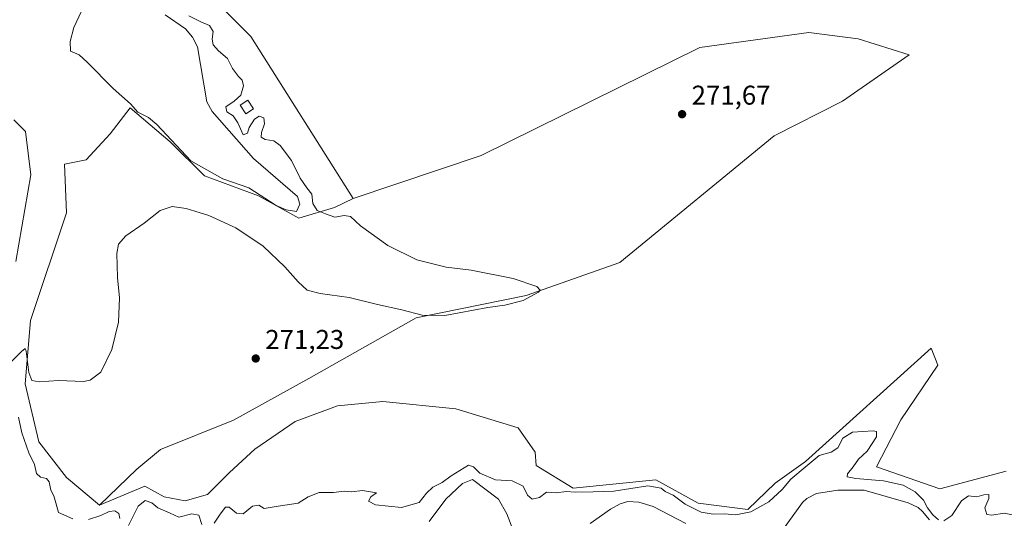
# Model space of a CAD drawing. Units: metres. Extents: x 618738 to 622242, y 4666977 to 4669349.
# Drawn here: x 620456 to 620820, y 4667548 to 4667732 of the extents above; entities that cross this region are included whole.
import ezdxf

# ---------------------------------------------------------------- set-up
doc = ezdxf.new("R2010")
doc.units = ezdxf.units.M
doc.header["$MEASUREMENT"] = 0
for name, color, linetype, lineweight in [('Corriente natural lineal', 142, 'Continuous', 13), ('Cultivos herbáceos CxS', 92, 'Continuous', 0), ('Curva de nivel normal', 30, 'Continuous', 0), ('Edificación ligera Cxs', 1, 'Continuous', 0), ('Estanque Cxs', 5, 'Continuous', 0), ('Núcleo urbano CxS', 7, 'Continuous', 0), ('Punto de cota en terreno', 7, 'Continuous', 0), ('Rótulo de punto de cota en terreno', 7, 'Continuous', 0), ('Suelo desnudo CxS', 253, 'Continuous', 0)]:
    doc.layers.add(name, color=color, linetype=linetype, lineweight=lineweight)
doc.styles.add('Style-Arial', font='txt')

# ---------------------------------------------------------------- blocks, each defined once
blk = doc.blocks.new('5PATER')
at = {"layer": 'Núcleo urbano CxS', "linetype": 'Continuous', "lineweight": 0}
h = blk.add_hatch(color=51, dxfattribs=at)
edge = h.paths.add_edge_path()
edge.add_ellipse((0, 0), major_axis=(-0.1095731443231308, -0.1110710700762829), ratio=0.9994222409660322, start_angle=0, end_angle=360)

msp = doc.modelspace()

# ---------------------------------------------------------------- linework, layer by layer
at = {"layer": 'Corriente natural lineal', "color": 142, "linetype": 'Continuous', "lineweight": 13}
for points in [[(620454.6801000005, 4667642.8201, 269.4805999999954), (620460.2200999996, 4667674.8201, 269.5497999999934), (620458.1801000005, 4667690.770099999, 269.4967000000034), (620453.8800999997, 4667695.050100001, 269.5120000000024)], [(620638.2901, 4667543.8201, 269.8610999999946), (620636.0601000005, 4667549.690099999, 269.8372999999993), (620632.9700999996, 4667555.0001, 269.9410000000062), (620623.3901000004, 4667562.370100001, 270.3448000000063), (620619.7100999998, 4667560.870100001, 270.3527000000031), (620613.5401, 4667555.100099999, 270.0307999999932), (620607.2901, 4667546.850099999, 269.7437000000064)], [(620792.1801000005, 4667547.390100001, 270.2293000000063), (620789.6201, 4667550.5001, 270.2479000000022), (620787.9301000005, 4667551.950099999, 270.1741000000038), (620784.3300999999, 4667553.710100001, 270.2427000000025), (620768.0900999998, 4667558.390100001, 270.2195000000065), (620758.2801000001, 4667558.370100001, 270.0570000000007), (620750.4401000004, 4667557.1801, 269.9997000000003), (620746.8901000004, 4667555.3301, 270.0158999999985), (620745.2801000001, 4667553.840100001, 270.0342999999993), (620738.2500999998, 4667544.110099999, 269.9072000000015)], [(620702.1300999997, 4667546.020099999, 270.0663000000059), (620690.0601000005, 4667552.370100001, 269.9985000000015), (620684.7500999998, 4667553.9901, 270.1212999999989), (620680.7301000003, 4667554.1601, 270.1634999999951), (620677.9001000002, 4667553.360099999, 270.1300999999949), (620674.3800999997, 4667551.4001, 270.0236000000005), (620666.7701000003, 4667546.100099999, 269.8669999999984)]]:
    msp.add_polyline3d(points, dxfattribs=at)
at = {"layer": 'Cultivos herbáceos CxS', "color": 92, "linetype": 'Continuous', "lineweight": 0}
for points in [[(620405.9247000003, 4667852.0843, 270.1272000000026), (620410.8673, 4667846.444300001, 270.1120999999985), (620431.5274999999, 4667843.574899999, 269.9968999999983), (620472.3130999999, 4667854.1303, 270.2116999999998), (620444.8438999997, 4667818.504100001, 270.5528000000049), (620504.8679000001, 4667752.3399, 270.5337), (620527.2506999997, 4667740.1251, 270.4922999999981), (620541.4935, 4667725.874299999, 270.5402999999933), (620579.2692999998, 4667666.1065, 271.3220000000001)], [(620820.5292999997, 4667565.431700001, 270.9159000000073), (620796.0049000002, 4667558.917500001, 270.9502999999968), (620772.6300999997, 4667566.964500001, 270.9524999999995), (620781.5931000002, 4667584.3859, 270.8898000000045), (620795.2389000002, 4667604.517300001, 271.3508000000002), (620792.7843000004, 4667610.851500001, 271.4146999999939), (620746.4222999997, 4667568.897100001, 270.3148999999976), (620735.1983000003, 4667560.9771, 270.2307000000001), (620725.0356999999, 4667551.2827, 270.2921999999962), (620706.6750999996, 4667553.626499999, 270.3435999999929), (620691.0491000004, 4667562.220899999, 270.2755999999936), (620660.5783000002, 4667559.0955, 270.2504000000045), (620646.8192999996, 4667567.5097, 270.465200000006), (620646.5151000004, 4667572.377699999, 270.8328000000038), (620640.2644999997, 4667581.362700001, 271.0081999999966), (620617.2160999998, 4667588.394300001, 270.978099999993), (620590.2610999999, 4667591.128699999, 270.9182000000001), (620573.4628999997, 4667589.566099999, 270.9106000000029), (620557.8365000002, 4667583.706300001, 270.8478999999934), (620542.9918999998, 4667573.549500001, 270.8282000000036), (620533.6161000002, 4667564.9551, 270.7801000000036), (620525.4127000002, 4667556.751499999, 270.7623000000021), (620517.2089000001, 4667554.407500001, 270.7584999999963), (620509.3958999999, 4667555.970100001, 270.648199999996), (620502.3642999995, 4667559.876499999, 270.6901000000071), (620485.5367000002, 4667552.8299, 270.547900000005), (620499.3554999996, 4667566.1635, 270.6496000000043), (620508.0575000001, 4667573.3815, 270.6772000000055), (620535.0844999999, 4667584.260500001, 271.0004000000045), (620562.8570999998, 4667599.654300001, 271.2532000000065), (620602.5351, 4667622.0481, 270.179999999993), (620643.2295000004, 4667630.191099999, 270.1055999999954), (620677.8213000001, 4667642.4057, 271.2140000000072), (620734.7943000002, 4667689.2301, 271.8289999999979), (620760.0071, 4667702.020300001, 271.8767999999982), (620784.6457000002, 4667719.1415, 271.4867999999988), (620765.8213000001, 4667725.0241, 271.5464999999967), (620747.5850999998, 4667727.3771, 271.540599999993), (620707.3256999999, 4667721.8027, 271.8871999999974), (620626.4923, 4667681.967300001, 271.6273999999976), (620579.2692999998, 4667666.1065, 271.3220000000001), (620541.4935, 4667725.874299999, 270.5402999999933), (620527.2506999997, 4667740.1251, 270.4922999999981)], [(620485.5367000002, 4667552.8299, 270.547900000005), (620499.3554999996, 4667566.1635, 270.6496000000043), (620508.0575000001, 4667573.3815, 270.6772000000055), (620535.0844999999, 4667584.260500001, 271.0004000000045), (620562.8570999998, 4667599.654300001, 271.2532000000065), (620602.5351, 4667622.0481, 270.179999999993), (620643.2295000004, 4667630.191099999, 270.1055999999954), (620677.8213000001, 4667642.4057, 271.2140000000072), (620734.7943000002, 4667689.2301, 271.8289999999979), (620760.0071, 4667702.020300001, 271.8767999999982), (620784.6457000002, 4667719.1415, 271.4867999999988), (620765.8213000001, 4667725.0241, 271.5464999999967), (620747.5850999998, 4667727.3771, 271.540599999993), (620707.3256999999, 4667721.8027, 271.8871999999974), (620626.4923, 4667681.967300001, 271.6273999999976), (620579.2692999998, 4667666.1065, 271.3220000000001)], [(620485.5367000002, 4667552.8299, 270.547900000005), (620499.3554999996, 4667566.1635, 270.6496000000043), (620508.0575000001, 4667573.3815, 270.6772000000055), (620535.0844999999, 4667584.260500001, 271.0004000000045), (620562.8570999998, 4667599.654300001, 271.2532000000065), (620602.5351, 4667622.0481, 270.179999999993), (620643.2295000004, 4667630.191099999, 270.1055999999954), (620677.8213000001, 4667642.4057, 271.2140000000072), (620734.7943000002, 4667689.2301, 271.8289999999979), (620760.0071, 4667702.020300001, 271.8767999999982), (620784.6457000002, 4667719.1415, 271.4867999999988), (620765.8213000001, 4667725.0241, 271.5464999999967), (620747.5850999998, 4667727.3771, 271.540599999993), (620707.3256999999, 4667721.8027, 271.8871999999974), (620626.4923, 4667681.967300001, 271.6273999999976), (620579.2692999998, 4667666.1065, 271.3220000000001)], [(620579.2692999998, 4667666.1065, 271.3220000000001), (620572.3705000002, 4667662.747300001, 271.6649999999936), (620559.1343, 4667658.8475, 269.5424000000057), (620544.3174999999, 4667666.9967, 269.5868999999948), (620524.3152999999, 4667674.404899999, 269.5993000000017), (620511.7215, 4667686.9989, 269.5633999999991), (620496.9049000005, 4667699.592900001, 269.5331000000006), (620489.4965000004, 4667689.962300001, 269.4961000000039), (620480.6069, 4667680.331300001, 269.5285000000004), (620472.6069, 4667678.783100001, 269.7234999999928), (620473.3283000002, 4667660.7283, 269.9130000000005), (620460.1020999998, 4667621.0297, 269.8861999999936), (620458.0679000001, 4667597.617900001, 270.2805999999982), (620463.1549000005, 4667576.2413, 270.5427000000054), (620473.3274999997, 4667563.0097, 270.6820000000007), (620485.5367000002, 4667552.8299, 270.547900000005)], [(620820.5292999997, 4667565.431700001, 270.9159000000073), (620796.0049000002, 4667558.917500001, 270.9502999999968), (620772.6300999997, 4667566.964500001, 270.9524999999995), (620781.5931000002, 4667584.3859, 270.8898000000045), (620795.2389000002, 4667604.517300001, 271.3508000000002), (620792.7843000004, 4667610.851500001, 271.4146999999939), (620746.4222999997, 4667568.897100001, 270.3148999999976), (620735.1983000003, 4667560.9771, 270.2307000000001), (620725.0356999999, 4667551.2827, 270.2921999999962), (620706.6750999996, 4667553.626499999, 270.3435999999929), (620691.0491000004, 4667562.220899999, 270.2755999999936), (620660.5783000002, 4667559.0955, 270.2504000000045), (620646.8192999996, 4667567.5097, 270.465200000006), (620646.5151000004, 4667572.377699999, 270.8328000000038), (620640.2644999997, 4667581.362700001, 271.0081999999966), (620617.2160999998, 4667588.394300001, 270.978099999993), (620590.2610999999, 4667591.128699999, 270.9182000000001), (620573.4628999997, 4667589.566099999, 270.9106000000029), (620557.8365000002, 4667583.706300001, 270.8478999999934), (620542.9918999998, 4667573.549500001, 270.8282000000036), (620533.6161000002, 4667564.9551, 270.7801000000036), (620525.4127000002, 4667556.751499999, 270.7623000000021), (620517.2089000001, 4667554.407500001, 270.7584999999963), (620509.3958999999, 4667555.970100001, 270.648199999996), (620502.3642999995, 4667559.876499999, 270.6901000000071), (620485.5367000002, 4667552.8299, 270.547900000005)]]:
    msp.add_polyline3d(points, dxfattribs=at)
msp.add_polyline3d([(620485.5367000002, 4667552.8299, 270.547900000005), (620473.3274999997, 4667563.0097, 270.6820000000007), (620463.1549000005, 4667576.2413, 270.5427000000054), (620458.0679000001, 4667597.617900001, 270.2805999999982), (620460.1020999998, 4667621.0297, 269.8861999999936), (620473.3283000002, 4667660.7283, 269.9130000000005), (620472.6069, 4667678.783100001, 269.7234999999928), (620480.6069, 4667680.331300001, 269.5285000000004), (620489.4965000004, 4667689.962300001, 269.4961000000039), (620496.9049000005, 4667699.592900001, 269.5331000000006), (620511.7215, 4667686.9989, 269.5633999999991), (620524.3152999999, 4667674.404899999, 269.5993000000017), (620544.3174999999, 4667666.9967, 269.5868999999948), (620559.1343, 4667658.8475, 269.5424000000057), (620572.3705000002, 4667662.747300001, 271.6649999999936), (620579.2692999998, 4667666.1065, 271.3220000000001), (620626.4923, 4667681.967300001, 271.6273999999976), (620707.3256999999, 4667721.8027, 271.8871999999974), (620747.5850999998, 4667727.3771, 271.540599999993), (620765.8213000001, 4667725.0241, 271.5464999999967), (620784.6457000002, 4667719.1415, 271.4867999999988), (620760.0071, 4667702.020300001, 271.8767999999982), (620734.7943000002, 4667689.2301, 271.8289999999979), (620677.8213000001, 4667642.4057, 271.2140000000072), (620643.2295000004, 4667630.191099999, 270.1055999999954), (620602.5351, 4667622.0481, 270.179999999993), (620562.8570999998, 4667599.654300001, 271.2532000000065), (620535.0844999999, 4667584.260500001, 271.0004000000045), (620508.0575000001, 4667573.3815, 270.6772000000055), (620499.3554999996, 4667566.1635, 270.6496000000043)], close=True, dxfattribs=at)
at = {"layer": 'Curva de nivel normal', "color": 30, "linetype": 'Continuous', "lineweight": 0, "elevation": 270, "flags": 128}
for points in [[(620453.1600000003, 4667605.940099999), (620456.7000000002, 4667609.620100001), (620458.0499999998, 4667610.620100001), (620458.4400000004, 4667609.6601), (620459.5099999999, 4667601.770099999), (620460.54, 4667598.870100001), (620463.2599999999, 4667598.350099999), (620470.3700000001, 4667598.920100001), (620479.5899999999, 4667598.470100001), (620482.0999999996, 4667599.040100001), (620486, 4667601.9901), (620490.1200000001, 4667610.2601), (620492.6100000005, 4667620.420100001), (620492.9400000004, 4667629.390100001), (620492.1699999999, 4667636.860099999), (620491.9699999997, 4667645.8101), (620492.5899999999, 4667649.2301), (620495.3300000001, 4667652.270099999), (620502, 4667656.960100001), (620507.9199999999, 4667661.610099999), (620512.3499999996, 4667663.090100001), (620517.5800000001, 4667662.360099999), (620520.7599999999, 4667661.380100001), (620525.9900000002, 4667659.840100001), (620535.8700000001, 4667655.2601), (620546.0099999999, 4667648.4101), (620554.0599999996, 4667640.790100001), (620558.9600000001, 4667635.2401), (620562.3200000003, 4667632.2601), (620567.04, 4667630.9801), (620577.8399999999, 4667629.550100001), (620588.2100000001, 4667626.870100001), (620597.2999999998, 4667625.0101), (620604.75, 4667623.020099999), (620613.1299999999, 4667622.8301), (620628.9900000002, 4667625.8201), (620635.3200000003, 4667626.700099999), (620642.0999999996, 4667628.350099999), (620647.7699999996, 4667631.4801), (620648.3600000005, 4667632.2301), (620647.0999999996, 4667633.520099999), (620638.3499999996, 4667636.4801), (620622.8499999996, 4667639.540100001), (620613.6200000001, 4667640.7401), (620602.7400000002, 4667643.420100001), (620592.0599999996, 4667648.6801), (620582.0099999999, 4667655.960100001), (620578.3300000001, 4667659.450099999), (620576, 4667659.770099999), (620572.4500000002, 4667659.190099999), (620569.0499999998, 4667660.440099999), (620566.0099999999, 4667661.6801), (620564.3399999999, 4667664.190099999), (620563.9600000001, 4667667.630100001), (620562.0899999999, 4667670.030099999), (620559.7100000001, 4667673.5701), (620556.5099999999, 4667680.120100001), (620552.2999999998, 4667685.620100001), (620550, 4667687.340100001), (620546.79, 4667687.860099999), (620545.29, 4667688.7401), (620545.3600000005, 4667690.4001), (620546.5199999996, 4667693.640100001), (620546.2300000006, 4667695.870100001), (620544.4800000006, 4667696.460100001), (620542.7800000003, 4667695.390100001), (620540.8300000001, 4667692.270099999), (620540.2199999997, 4667690.200099999), (620538.6100000005, 4667689.630100001), (620536.5999999996, 4667693.9801), (620534.9299999997, 4667696.540100001), (620532.5999999996, 4667698.040100001), (620532.2000000002, 4667699.9301), (620535.2599999999, 4667701.940099999), (620537.7199999997, 4667704.270099999), (620538.79, 4667707.610099999), (620538.2800000003, 4667709.7601), (620536.8600000005, 4667711.110099999), (620534.7400000002, 4667714.0601), (620532.9000000004, 4667717.720100001), (620529.4800000006, 4667720.5601), (620527.5999999996, 4667722.860099999), (620527.1900000004, 4667724.870100001), (620527.5099999999, 4667727.7401), (620526.2400000002, 4667729.9101), (620522.9600000001, 4667731.2301), (620518.5899999999, 4667733.520099999)], [(620475.6699999999, 4667547.780099999), (620470.4600000001, 4667550.1801), (620469.4000000004, 4667553.6801), (620468.7000000002, 4667556.2501), (620467.5899999999, 4667558.350099999), (620467, 4667561.4001), (620465.9800000006, 4667562.6601), (620463.75, 4667563.190099999), (620462.3399999999, 4667564.470100001), (620461.5999999996, 4667567.8201), (620459.4500000002, 4667572.120100001), (620456.8099999996, 4667579.4801), (620455.6500000004, 4667585.270099999)], [(620795.4500000002, 4667547.4101), (620793.4199999999, 4667549.220100001), (620791.4500000002, 4667551.880100001), (620789.9100000003, 4667554.640100001), (620786.8200000003, 4667557.780099999), (620782.4100000003, 4667560.2601), (620775.2000000002, 4667561.8201), (620765, 4667562.620100001), (620761.7699999996, 4667563.2401), (620761.8200000003, 4667564.340100001), (620764.0099999999, 4667567.030099999), (620765.9100000003, 4667569.800100001), (620769.1399999997, 4667572.780099999), (620772.5800000001, 4667578.090100001), (620772.6500000004, 4667580.0001), (620771.3499999996, 4667580.3201), (620763.6900000004, 4667579.7401), (620760.2000000002, 4667577.5101), (620758.2999999998, 4667573.950099999), (620755.8499999996, 4667572.460100001), (620751.4500000002, 4667571.1601), (620746.1799999997, 4667566.9001), (620740.9900000002, 4667562.380100001), (620737.79, 4667558.5701), (620732.79, 4667554.090100001), (620726.1399999997, 4667550.4301), (620720.5700000003, 4667549.2401), (620716.3200000003, 4667549.6601), (620712.2999999998, 4667549.5001), (620707.7699999996, 4667550.280099999), (620701.9500000002, 4667553.2401), (620697.5300000003, 4667556.4801), (620694.5300000003, 4667557.8201), (620693.0099999999, 4667559.110099999), (620688.0800000001, 4667559.960100001), (620675.6100000005, 4667558.050100001), (620667.8899999997, 4667557.7501), (620661.3200000003, 4667557.600099999), (620657.9900000002, 4667557.870100001), (620654.3200000003, 4667557.4301), (620650.6500000004, 4667557.6501), (620648.1299999999, 4667555.610099999), (620645.4100000003, 4667555.040100001), (620643.6200000001, 4667556.4801), (620642.0899999999, 4667559.9001), (620637.9900000002, 4667561.8101), (620631.9000000004, 4667562.2301), (620626.0099999999, 4667564.620100001), (620623.6799999997, 4667567.0001), (620621.8799999999, 4667567.540100001), (620615.4600000001, 4667563.6501), (620612.2000000002, 4667561.220100001), (620608.6600000003, 4667559.440099999), (620606.3300000001, 4667557.3201), (620603.6600000003, 4667553.850099999), (620597.1799999997, 4667552.0001), (620587.4699999997, 4667552.9801), (620584.9400000004, 4667554.350099999), (620585.8300000001, 4667555.920100001), (620587.8600000005, 4667557.360099999), (620582.6600000003, 4667558.270099999), (620578.6600000003, 4667557.770099999), (620576, 4667558.0601), (620572, 4667557.5001), (620566.6600000003, 4667557.5601), (620562.6600000003, 4667555.890100001), (620559, 4667553.530099999), (620551.5, 4667552.4801), (620546.3300000001, 4667551.620100001), (620544.3600000005, 4667552.840100001), (620542.0499999998, 4667552.450099999), (620538.6600000003, 4667549.640100001), (620536.1100000005, 4667549.8201), (620533.4600000001, 4667552.0701), (620532.0700000003, 4667552.090100001), (620530.1799999997, 4667549.5601), (620527.9600000001, 4667546.2301)], [(620823.4900000002, 4667549.200099999), (620819.7800000003, 4667549.940099999), (620815.1799999997, 4667549.110099999), (620813.3399999999, 4667549.4301), (620812.5999999996, 4667551.8301), (620814.1399999997, 4667555.350099999), (620814.04, 4667556.720100001), (620812.2400000002, 4667556.6601), (620809.6500000004, 4667555.870100001), (620806.5700000003, 4667556.220100001), (620803.9900000002, 4667554.420100001), (620800.4600000001, 4667549.0601), (620797.4199999999, 4667547.050100001)], [(620523.4199999999, 4667545.690099999), (620522.2400000002, 4667549.1801), (620519.6299999999, 4667549.590100001), (620514.8300000001, 4667548.440099999), (620511.6299999999, 4667549.880100001), (620507.1299999999, 4667551.8301), (620504.8600000005, 4667553.720100001), (620502.4400000004, 4667554.5001), (620499.9000000004, 4667552.4301), (620496.3099999996, 4667545.300100001)], [(620493.0099999999, 4667547.940099999), (620492.6600000003, 4667549.790100001), (620491.2800000003, 4667550.800100001), (620489.0899999999, 4667550.540100001), (620486.0300000003, 4667549.0001), (620481.4500000002, 4667547.5701)]]:
    msp.add_lwpolyline(points, dxfattribs=at)
at = {"layer": 'Edificación ligera Cxs', "color": 1, "linetype": 'Continuous', "lineweight": 0}
msp.add_polyline3d([(620542.3901000004, 4667699.140100001, 271.2449000000051), (620539.6201, 4667697.350099999, 271.0519000000059), (620537.5500999996, 4667700.550100001, 270.8123999999953), (620540.3000999996, 4667702.350099999, 271.0185999999958), (620542.3901000004, 4667699.140100001, 271.2449000000051)], dxfattribs=at)
msp.add_3dface([(620542.3901000004, 4667699.140100001, 271.2449000000051), (620539.6201, 4667697.350099999, 271.2449000000051), (620537.5500999996, 4667700.550100001, 271.2449000000051), (620540.3000999996, 4667702.350099999, 271.2449000000051)], dxfattribs=at)
at = {"layer": 'Estanque Cxs', "color": 5, "linetype": 'Continuous', "lineweight": 0}
for points in [[(620509.7600999996, 4667733.860099999, 269.6923999999999), (620517.2901, 4667728.710100001, 269.6667000000016), (620519.9600999998, 4667725.5701, 269.6264999999985), (620521.7100999998, 4667722.030099999, 269.4667999999947), (620525.1801000005, 4667701.700099999, 269.508600000001), (620527.1401000004, 4667698.2401, 269.5540000000037), (620542.4301000005, 4667680.8201, 269.6386999999959), (620558.7600999996, 4667666.780099999, 269.7464000000036), (620559.6001000004, 4667663.920100001, 269.6820000000007), (620558.3400999998, 4667661.3101, 269.5524000000005), (620554.5301000001, 4667661.860099999, 269.6356999999989), (620550.8800999997, 4667663.5001, 269.7070999999996), (620540.7401000002, 4667670.030099999, 269.6009999999951), (620531.0800999999, 4667673.270099999, 269.6385000000009), (620519.3101000005, 4667679.9301, 269.6261999999988), (620506.7701000003, 4667693.4101, 269.5280000000057), (620503.6401000004, 4667695.9301, 269.5657000000065), (620499.7301000003, 4667697.9001, 269.5620000000054), (620497.0020000003, 4667701.0178, 269.531799999997), (620490.6519999999, 4667706.706300001, 269.5228999999963), (620480.9801000003, 4667716.360099999, 269.5598999999929), (620478.0401, 4667719.090100001, 269.600099999996), (620474.8101000005, 4667720.5001, 269.6370000000024), (620474.7600999996, 4667724.050100001, 269.5929999999935), (620476.0500999996, 4667729.170100001, 269.5972000000039), (620478.7401000002, 4667735.0101, 269.6539000000048)], [(620559.6001000004, 4667663.920100001, 269.6820000000007), (620558.3400999998, 4667661.3101, 269.5524000000005), (620554.5301000001, 4667661.860099999, 269.6356999999989), (620550.8800999997, 4667663.5001, 269.7070999999996), (620540.7401000002, 4667670.030099999, 269.6009999999951), (620531.0800999999, 4667673.270099999, 269.6385000000009), (620519.3101000005, 4667679.9301, 269.6261999999988), (620506.7701000003, 4667693.4101, 269.5280000000057), (620503.6401000004, 4667695.9301, 269.5657000000065), (620499.7301000003, 4667697.9001, 269.5620000000054), (620497.0020000003, 4667701.0178, 269.531799999997), (620490.6519999999, 4667706.706300001, 269.5228999999963), (620480.9801000003, 4667716.360099999, 269.5598999999929), (620478.0401, 4667719.090100001, 269.600099999996), (620474.8101000005, 4667720.5001, 269.6370000000024), (620474.7600999996, 4667724.050100001, 269.5929999999935), (620476.0500999996, 4667729.170100001, 269.5972000000039), (620478.7401000002, 4667735.0101, 269.6539000000048)], [(620509.7600999996, 4667733.860099999, 269.6923999999999), (620517.2901, 4667728.710100001, 269.6667000000016), (620519.9600999998, 4667725.5701, 269.6264999999985), (620521.7100999998, 4667722.030099999, 269.4667999999947), (620525.1801000005, 4667701.700099999, 269.508600000001), (620527.1401000004, 4667698.2401, 269.5540000000037), (620542.4301000005, 4667680.8201, 269.6386999999959), (620558.7600999996, 4667666.780099999, 269.7464000000036), (620559.6001000004, 4667663.920100001, 269.6820000000007)]]:
    msp.add_polyline3d(points, dxfattribs=at)
at = {"layer": 'Suelo desnudo CxS', "color": 253, "linetype": 'Continuous', "lineweight": 0}
for points in [[(620405.9247000003, 4667852.0843, 270.1272000000026), (620410.8673, 4667846.444300001, 270.1120999999985), (620431.5274999999, 4667843.574899999, 269.9968999999983), (620472.3130999999, 4667854.1303, 270.2116999999998), (620444.8438999997, 4667818.504100001, 270.5528000000049), (620504.8679000001, 4667752.3399, 270.5337), (620527.2506999997, 4667740.1251, 270.4922999999981), (620541.4935, 4667725.874299999, 270.5402999999933), (620579.2692999998, 4667666.1065, 271.3220000000001)], [(620527.2506999997, 4667740.1251, 270.4922999999981), (620541.4935, 4667725.874299999, 270.5402999999933), (620579.2692999998, 4667666.1065, 271.3220000000001), (620572.3705000002, 4667662.747300001, 271.6649999999936), (620559.1343, 4667658.8475, 269.5424000000057), (620544.3174999999, 4667666.9967, 269.5868999999948), (620524.3152999999, 4667674.404899999, 269.5993000000017), (620511.7215, 4667686.9989, 269.5633999999991), (620496.9049000005, 4667699.592900001, 269.5331000000006), (620489.4965000004, 4667689.962300001, 269.4961000000039), (620480.6069, 4667680.331300001, 269.5285000000004), (620472.6069, 4667678.783100001, 269.7234999999928), (620473.3283000002, 4667660.7283, 269.9130000000005), (620460.1020999998, 4667621.0297, 269.8861999999936), (620458.0679000001, 4667597.617900001, 270.2805999999982), (620463.1549000005, 4667576.2413, 270.5427000000054), (620473.3274999997, 4667563.0097, 270.6820000000007), (620485.5367000002, 4667552.8299, 270.547900000005), (620502.3642999995, 4667559.876499999, 270.6901000000071), (620509.3958999999, 4667555.970100001, 270.648199999996), (620517.2089000001, 4667554.407500001, 270.7584999999963), (620525.4127000002, 4667556.751499999, 270.7623000000021), (620533.6161000002, 4667564.9551, 270.7801000000036), (620542.9918999998, 4667573.549500001, 270.8282000000036), (620557.8365000002, 4667583.706300001, 270.8478999999934), (620573.4628999997, 4667589.566099999, 270.9106000000029), (620590.2610999999, 4667591.128699999, 270.9182000000001), (620617.2160999998, 4667588.394300001, 270.978099999993), (620640.2644999997, 4667581.362700001, 271.0081999999966), (620646.5151000004, 4667572.377699999, 270.8328000000038), (620646.8192999996, 4667567.5097, 270.465200000006), (620660.5783000002, 4667559.0955, 270.2504000000045), (620691.0491000004, 4667562.220899999, 270.2755999999936), (620706.6750999996, 4667553.626499999, 270.3435999999929), (620725.0356999999, 4667551.2827, 270.2921999999962), (620735.1983000003, 4667560.9771, 270.2307000000001), (620746.4222999997, 4667568.897100001, 270.3148999999976), (620792.7843000004, 4667610.851500001, 271.4146999999939), (620795.2389000002, 4667604.517300001, 271.3508000000002), (620781.5931000002, 4667584.3859, 270.8898000000045), (620772.6300999997, 4667566.964500001, 270.9524999999995), (620796.0049000002, 4667558.917500001, 270.9502999999968), (620820.5292999997, 4667565.431700001, 270.9159000000073)], [(620579.2692999998, 4667666.1065, 271.3220000000001), (620572.3705000002, 4667662.747300001, 271.6649999999936), (620559.1343, 4667658.8475, 269.5424000000057), (620544.3174999999, 4667666.9967, 269.5868999999948), (620524.3152999999, 4667674.404899999, 269.5993000000017), (620511.7215, 4667686.9989, 269.5633999999991), (620496.9049000005, 4667699.592900001, 269.5331000000006), (620489.4965000004, 4667689.962300001, 269.4961000000039), (620480.6069, 4667680.331300001, 269.5285000000004), (620472.6069, 4667678.783100001, 269.7234999999928), (620473.3283000002, 4667660.7283, 269.9130000000005), (620460.1020999998, 4667621.0297, 269.8861999999936), (620458.0679000001, 4667597.617900001, 270.2805999999982), (620463.1549000005, 4667576.2413, 270.5427000000054), (620473.3274999997, 4667563.0097, 270.6820000000007), (620485.5367000002, 4667552.8299, 270.547900000005)], [(620820.5292999997, 4667565.431700001, 270.9159000000073), (620796.0049000002, 4667558.917500001, 270.9502999999968), (620772.6300999997, 4667566.964500001, 270.9524999999995), (620781.5931000002, 4667584.3859, 270.8898000000045), (620795.2389000002, 4667604.517300001, 271.3508000000002), (620792.7843000004, 4667610.851500001, 271.4146999999939), (620746.4222999997, 4667568.897100001, 270.3148999999976), (620735.1983000003, 4667560.9771, 270.2307000000001), (620725.0356999999, 4667551.2827, 270.2921999999962), (620706.6750999996, 4667553.626499999, 270.3435999999929), (620691.0491000004, 4667562.220899999, 270.2755999999936), (620660.5783000002, 4667559.0955, 270.2504000000045), (620646.8192999996, 4667567.5097, 270.465200000006), (620646.5151000004, 4667572.377699999, 270.8328000000038), (620640.2644999997, 4667581.362700001, 271.0081999999966), (620617.2160999998, 4667588.394300001, 270.978099999993), (620590.2610999999, 4667591.128699999, 270.9182000000001), (620573.4628999997, 4667589.566099999, 270.9106000000029), (620557.8365000002, 4667583.706300001, 270.8478999999934), (620542.9918999998, 4667573.549500001, 270.8282000000036), (620533.6161000002, 4667564.9551, 270.7801000000036), (620525.4127000002, 4667556.751499999, 270.7623000000021), (620517.2089000001, 4667554.407500001, 270.7584999999963), (620509.3958999999, 4667555.970100001, 270.648199999996), (620502.3642999995, 4667559.876499999, 270.6901000000071), (620485.5367000002, 4667552.8299, 270.547900000005)]]:
    msp.add_polyline3d(points, dxfattribs=at)

# ---------------------------------------------------------------- block references
at = {"layer": 'Punto de cota en terreno', "color": 7, "linetype": 'Continuous', "lineweight": 0, "xscale": 10, "yscale": 10, "zscale": 10}
for p in [(620700.7699999996, 4667697.189999999, 271.6699999999983), (620543.2699999996, 4667606.99, 271.2299999999959)]:
    msp.add_blockref('5PATER', p, dxfattribs=at)

# ---------------------------------------------------------------- texts
at = {"layer": 'Rótulo de punto de cota en terreno', "color": 7, "linetype": 'Continuous', "lineweight": 0, "style": 'Style-Arial'}
for s, p in [('271,67', (620704.2977999998, 4667700.717800001)), ('271,23', (620546.7977999998, 4667610.5178))]:
    msp.add_text(s, height=7.000000000000002, dxfattribs=at).set_placement(p)

doc.saveas('drawing.dxf')
